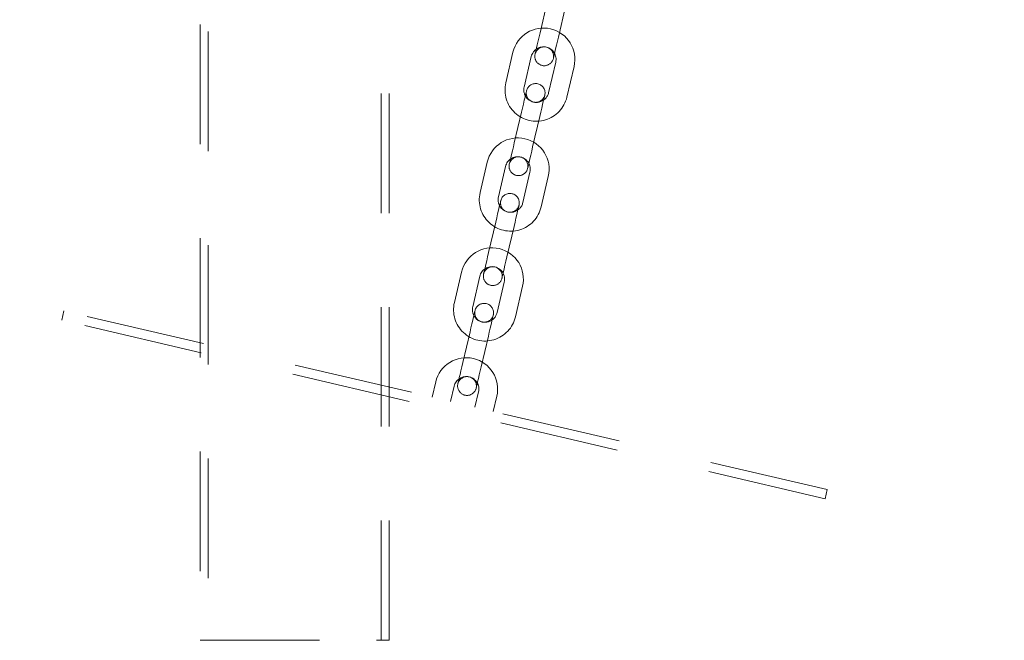
# Model space of a CAD drawing. Units: millimetres. Extents: x 0 to 59.4, y 0 to 42.1.
# Drawn here: x 11.5 to 12.6, y 4.6 to 5.2 of the extents above; entities that cross this region are included whole.
import ezdxf

# ---------------------------------------------------------------- set-up
doc = ezdxf.new("R2010")
doc.units = ezdxf.units.MM
doc.linetypes.add('HIDDEN', pattern=[0.1905, 0.127, -0.0635])
doc.layers.add('LE_NORM', color=179, linetype='Continuous', lineweight=40)
doc.styles.add('SLDTEXTSTYLE0', font='TXT', dxfattribs={"width": 0.605})
doc.dimstyles.new('SLDDIMSTYLE0', dxfattribs={"dimtxt": 0.35, "dimasz": 0.3, "dimexe": 0, "dimexo": 0.0625, "dimgap": 0.0875, "dimtad": 1, "dimdec": 0, "dimlfac": 30, "dimrnd": 1e-09, "dimzin": 12, "dimdsep": 46, "dimtxsty": 'SLDTEXTSTYLE0', "dimsah": 1, "dimcen": 0.09, "dimadec": 0, "dimazin": 3, "dimtfac": 1, "dimtofl": 0, "dimtmove": 0, "dimatfit": 3, "dimfxl": 0, "dimfrac": 2, "dimtolj": 1, "dimtzin": 12, "dimarcsym": 0})

# ---------------------------------------------------------------- blocks, each defined once
blk = doc.blocks.new('_D_3')
at = {"layer": 'LE_NORM', "color": 7}
for p, q in [((7.0605, 5.7125), (7.0605, 2.9737)), ((25.17, 5.7125), (25.17, 2.9737)), ((7.0605, 3.0728), (25.17, 3.0728))]:
    blk.add_line(p, q, dxfattribs=at)
for points in [[(7.0605, 3.0728), (7.3605, 2.9728), (7.3605, 3.1728)], [(25.17, 3.0728), (24.87, 3.1728), (24.87, 2.9728)]]:
    blk.add_solid(points, dxfattribs=at)
at = {"layer": 'LE_NORM', "color": 7, "insert": (15.7142, 3.524), "char_height": 0.35, "attachment_point": 1, "style": 'SLDTEXTSTYLE0'}
blk.add_mtext('543', dxfattribs=at)
blk = doc.blocks.new('_D_4')
at = {"layer": 'LE_NORM'}
for p, q in [((9.6684, 5.6495), (9.6684, 3.8628)), ((22.5621, 5.6495), (22.5621, 3.8628)), ((9.6684, 3.9619), (22.5621, 3.9619))]:
    blk.add_line(p, q, dxfattribs=at)
for points in [[(9.6684, 3.9619), (9.9684, 3.8619), (9.9684, 4.0619)], [(22.5621, 3.9619), (22.2621, 4.0619), (22.2621, 3.8619)]]:
    blk.add_solid(points, dxfattribs=at)
at = {"layer": 'LE_NORM', "insert": (15.7142, 4.4131), "char_height": 0.35, "attachment_point": 1, "style": 'SLDTEXTSTYLE0'}
blk.add_mtext('387', dxfattribs=at)

msp = doc.modelspace()

# ---------------------------------------------------------------- linework, layer by layer
at = {"color": 7, "linetype": 'HIDDEN', "lineweight": 0}
for p, q in [((11.70472, 5.45378), (11.70472, 4.57237)), ((11.71338, 5.44628), (11.71338, 4.57237)), ((11.89705, 4.57237), (11.89705, 5.28722)), ((11.90572, 4.57237), (11.90572, 5.27971)), ((12.07364, 5.25047), (12.06604, 5.21801)), ((12.08552, 5.21345), (12.09311, 5.24591)), ((12.03725, 5.19737), (12.02965, 5.16491)), ((12.04912, 5.16035), (12.05672, 5.19281)), ((12.08268, 5.18673), (12.07509, 5.15427)), ((12.09456, 5.14972), (12.10216, 5.18217)), ((12.04629, 5.13363), (12.03869, 5.10117)), ((12.05817, 5.09661), (12.06576, 5.12907)), ((12.0099, 5.08052), (12.0023, 5.04807)), ((12.02177, 5.04351), (12.02937, 5.07597)), ((12.05534, 5.06989), (12.04774, 5.03743)), ((12.06721, 5.03287), (12.07481, 5.06533)), ((12.01894, 5.01678), (12.01135, 4.98433)), ((12.03082, 4.97977), (12.03842, 5.01223)), ((11.98255, 4.96368), (11.97495, 4.93122)), ((11.99443, 4.92667), (12.00202, 4.95912)), ((12.02799, 4.95305), (12.02039, 4.92059)), ((12.03986, 4.91603), (12.04746, 4.94849)), ((11.5599, 4.92225), (11.55762, 4.91251)), ((12.3713, 4.73233), (11.5599, 4.92225)), ((12.36903, 4.72259), (11.55762, 4.91251)), ((11.99159, 4.89994), (11.984, 4.86749)), ((12.00347, 4.86293), (12.01107, 4.89538)), ((11.9552, 4.84684), (11.9514, 4.83061)), ((11.97088, 4.82605), (11.97467, 4.84228)), ((12.00064, 4.8362), (11.99684, 4.81998)), ((12.01632, 4.81542), (12.02011, 4.83165)), ((12.3713, 4.73233), (12.36903, 4.72259)), ((11.70472, 4.57237), (11.89225, 4.57237)), ((11.89225, 4.57237), (11.90572, 4.57237))]:
    msp.add_line(p, q, dxfattribs=at)
at = {"color": 7, "linetype": 'HIDDEN', "lineweight": 0, "flags": 128}
for points in [[(12.06604, 5.21801), (12.065, 5.21358), (12.06401, 5.20932), (12.06309, 5.20539), (12.06228, 5.20195), (12.06162, 5.19912), (12.06113, 5.19702), (12.06083, 5.19573), (12.06072, 5.19529)], [(12.0802, 5.19074), (12.0803, 5.19117), (12.0806, 5.19246), (12.08109, 5.19456), (12.08176, 5.19739), (12.08256, 5.20083), (12.08348, 5.20476), (12.08448, 5.20902), (12.08552, 5.21345)], [(12.05161, 5.15635), (12.05151, 5.15591), (12.0512, 5.15462), (12.05071, 5.15252), (12.05005, 5.14969), (12.04924, 5.14625), (12.04833, 5.14232), (12.04733, 5.13806), (12.04629, 5.13363)], [(12.06576, 5.12907), (12.0668, 5.1335), (12.0678, 5.13776), (12.06872, 5.14169), (12.06952, 5.14513), (12.07019, 5.14796), (12.07068, 5.15006), (12.07098, 5.15135), (12.07108, 5.15179)], [(12.03869, 5.10117), (12.03766, 5.09674), (12.03666, 5.09248), (12.03574, 5.08855), (12.03493, 5.08511), (12.03427, 5.08228), (12.03378, 5.08018), (12.03348, 5.07889), (12.03338, 5.07845)], [(12.05285, 5.07389), (12.05295, 5.07433), (12.05325, 5.07562), (12.05375, 5.07772), (12.05441, 5.08055), (12.05521, 5.08399), (12.05613, 5.08792), (12.05713, 5.09218), (12.05817, 5.09661)], [(12.02426, 5.0395), (12.02416, 5.03907), (12.02386, 5.03777), (12.02336, 5.03568), (12.0227, 5.03285), (12.0219, 5.02941), (12.02098, 5.02548), (12.01998, 5.02122), (12.01894, 5.01678)], [(12.03842, 5.01223), (12.03945, 5.01666), (12.04045, 5.02092), (12.04137, 5.02485), (12.04218, 5.02829), (12.04284, 5.03112), (12.04333, 5.03322), (12.04363, 5.03451), (12.04373, 5.03495)], [(12.01135, 4.98433), (12.01031, 4.9799), (12.00931, 4.97563), (12.00839, 4.97171), (12.00759, 4.96826), (12.00692, 4.96544), (12.00643, 4.96334), (12.00613, 4.96205), (12.00603, 4.96161)], [(12.0255, 4.95705), (12.0256, 4.95749), (12.02591, 4.95878), (12.0264, 4.96088), (12.02706, 4.96371), (12.02786, 4.96715), (12.02878, 4.97108), (12.02978, 4.97534), (12.03082, 4.97977)], [(11.99691, 4.92266), (11.99681, 4.92223), (11.99651, 4.92093), (11.99602, 4.91883), (11.99535, 4.91601), (11.99455, 4.91256), (11.99363, 4.90864), (11.99263, 4.90437), (11.99159, 4.89994)], [(12.01107, 4.89538), (12.01211, 4.89982), (12.0131, 4.90408), (12.01402, 4.90801), (12.01483, 4.91145), (12.01549, 4.91427), (12.01598, 4.91637), (12.01628, 4.91767), (12.01639, 4.9181)], [(11.984, 4.86749), (11.98296, 4.86305), (11.98196, 4.85879), (11.98104, 4.85486), (11.98024, 4.85142), (11.97958, 4.8486), (11.97908, 4.8465), (11.97878, 4.8452), (11.97868, 4.84477)], [(11.99815, 4.84021), (11.99826, 4.84065), (11.99856, 4.84194), (11.99905, 4.84404), (11.99971, 4.84686), (12.00052, 4.85031), (12.00144, 4.85423), (12.00243, 4.8585), (12.00347, 4.86293)]]:
    msp.add_lwpolyline(points, dxfattribs=at)
at = {"color": 7, "linetype": 'HIDDEN', "lineweight": 0}
for centre, radius, start, end in [((12.0697, 5.18977), 0.03333, 346.82652, 166.82652), ((12.0697, 5.18977), 0.01333, 346.82652, 166.82652), ((12.07046, 5.19301), 0.01, 346.82652, 166.82652), ((12.07046, 5.19301), 0.01, 166.82652, 346.82652), ((12.0621, 5.15731), 0.03333, 166.82652, 346.82652), ((12.0621, 5.15731), 0.01333, 166.82652, 346.82652), ((12.06135, 5.15407), 0.01, 346.82652, 166.82652), ((12.06135, 5.15407), 0.01, 166.82652, 346.82652), ((12.04235, 5.07293), 0.03333, 346.82652, 166.82652), ((12.04235, 5.07293), 0.01333, 346.82652, 166.82652), ((12.04311, 5.07617), 0.01, 346.82652, 166.82652), ((12.04311, 5.07617), 0.01, 166.82652, 346.82652), ((12.03476, 5.04047), 0.03333, 166.82652, 346.82652), ((12.034, 5.03722), 0.01, 346.82652, 166.82652), ((12.03476, 5.04047), 0.01333, 166.82652, 346.82652), ((12.034, 5.03722), 0.01, 166.82652, 346.82652), ((12.01501, 4.95608), 0.03333, 346.82652, 166.82652), ((12.01501, 4.95608), 0.01333, 346.82652, 166.82652), ((12.01576, 4.95933), 0.01, 166.82652, 346.82652), ((12.01576, 4.95933), 0.01, 346.82652, 166.82652), ((12.00741, 4.92363), 0.03333, 166.82652, 346.82652), ((12.00665, 4.92038), 0.01, 346.82652, 166.82652), ((12.00741, 4.92363), 0.01333, 166.82652, 346.82652), ((12.00665, 4.92038), 0.01, 166.82652, 346.82652), ((11.98766, 4.83924), 0.03333, 346.82652, 166.82652), ((11.98766, 4.83924), 0.01333, 346.82652, 166.82652), ((11.98842, 4.84249), 0.01, 346.82652, 166.82652), ((11.98842, 4.84249), 0.01, 166.82652, 346.82652)]:
    msp.add_arc(centre, radius, start, end, dxfattribs=at)

# ---------------------------------------------------------------- dimensions: what is measured, and where the dimension line sits
at = {"layer": 'LE_NORM', "color": 7}
dim = msp.add_linear_dim(base=(25.16997, 3.07278), p1=(7.06048, 5.81152), p2=(25.16997, 5.81152), angle=0, dimstyle='SLDDIMSTYLE0', dxfattribs=at)
dim.commit()
dim.dimension.update_dxf_attribs({"geometry": '_D_3', "text_midpoint": (16.11522, 3.07278), "dimtype": 160})
at = {"layer": 'LE_NORM'}
dim = msp.add_linear_dim(base=(22.56207, 3.96189), p1=(9.66838, 5.74854), p2=(22.56207, 5.74854), angle=0, dimstyle='SLDDIMSTYLE0', dxfattribs=at)
dim.commit()
dim.dimension.update_dxf_attribs({"geometry": '_D_4', "text_midpoint": (16.11522, 3.96189), "dimtype": 160})

doc.saveas('drawing.dxf')
